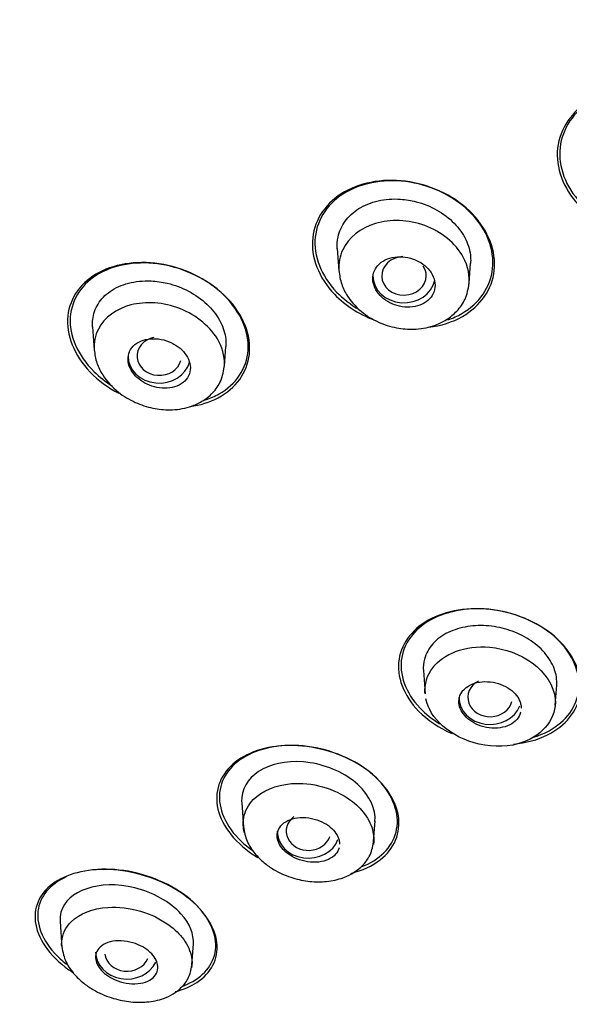
# Model space of a CAD drawing. Units: millimetres. Extents: x -18 to 483, y -18 to 1006.
# Drawn here: x 142 to 154, y 839 to 861 of the extents above; entities that cross this region are included whole.
import ezdxf

# ---------------------------------------------------------------- set-up
doc = ezdxf.new("R2010")
doc.units = ezdxf.units.MM
for name, color, linetype in [('$DDT_AUDIT_GENERATED_(750)', 7, 'Continuous'), ('$DDT_AUDIT_GENERATED_(A5C)', 7, 'Continuous'), ('$DDT_AUDIT_GENERATED_(E8)', 7, 'Continuous'), ('Default', 7, 'Continuous')]:
    doc.layers.add(name, color=color, linetype=linetype)

# ---------------------------------------------------------------- blocks, each defined once
blk = doc.blocks.new('SE')
at = {"layer": '$DDT_AUDIT_GENERATED_(750)', "color": 7, "linetype": 'Continuous'}
for p, q in [((149.193, 856.047), (149.228, 855.544)), ((152.157, 855.273), (152.188, 855.717)), ((143.693, 854.286), (143.73, 853.761)), ((146.658, 853.402), (146.689, 853.85)), ((151.127, 846.564), (151.164, 846.039)), ((154.091, 845.785), (154.123, 846.24)), ((147.045, 843.596), (147.084, 843.046)), ((150.009, 842.726), (150.042, 843.189)), ((142.963, 840.924), (143.004, 840.341)), ((145.927, 839.95), (145.96, 840.424))]:
    blk.add_line(p, q, dxfattribs=at)
for centre, major_axis, ratio, start_param, end_param in [((150.691, 855.435), (0.5, 0.001), 0.865797, 1.616288, 6.283185), ((150.691, 855.435), (0.5, 0.001), 0.865797, 0, 0.522007), ((150.691, 855.435), (0.7, 0), 0.866025, 3.141593, 6.117535), ((145.194, 853.632), (0.501, 0.003), 0.865109, 1.809308, 6.036399), ((145.191, 853.631), (0.7, 0), 0.866025, 3.141593, 6.058031), ((152.627, 845.961), (0.5, 0.004), 0.866328, 2.114042, 6.064778), ((152.625, 845.959), (0.7, 0), 0.866025, 3.141593, 5.969211), ((148.547, 842.959), (0.501, 0.008), 0.866666, 2.271826, 5.982993), ((148.543, 842.955), (0.7, 0), 0.866025, 3.141593, 5.967639), ((144.462, 840.238), (0.7, 0), 0.866025, 3.141593, 5.905683), ((144.468, 840.245), (0.502, 0.014), 0.867068, 3.224542, 5.903361)]:
    blk.add_ellipse(centre, major_axis=major_axis, ratio=ratio, start_param=start_param, end_param=end_param, dxfattribs=at)
for points, knots in [([(149.193, 856.044), (149.187, 856.133), (149.193, 856.222), (149.211, 856.307), (149.238, 856.434), (149.292, 856.555), (149.369, 856.662), (149.449, 856.771), (149.554, 856.868), (149.677, 856.945), (149.803, 857.024), (149.951, 857.084), (150.109, 857.12), (150.269, 857.156), (150.443, 857.169), (150.616, 857.157), (150.732, 857.149), (150.85, 857.13), (150.964, 857.1)], [0.7096714, 0.7096714, 0.7096714, 0.7096714, 0.7446378, 0.7446378, 0.7446378, 0.7970529, 0.7970529, 0.7970529, 0.851128, 0.851128, 0.851128, 0.9066731, 0.9066731, 0.9066731, 0.9628955, 0.9628955, 0.9628955, 1, 1, 1, 1]), ([(150.964, 857.1), (151.126, 857.059), (151.286, 856.995), (151.431, 856.913), (151.576, 856.831), (151.71, 856.729), (151.82, 856.616), (151.929, 856.504), (152.018, 856.378), (152.08, 856.249), (152.141, 856.121), (152.178, 855.986), (152.188, 855.855), (152.191, 855.808), (152.191, 855.761), (152.188, 855.714)], [0, 0, 0, 0, 0.0528327, 0.0528327, 0.0528327, 0.1057303, 0.1057303, 0.1057303, 0.1577103, 0.1577103, 0.1577103, 0.2089669, 0.2089669, 0.2089669, 0.2273954, 0.2273954, 0.2273954, 0.2273954]), ([(152.15, 855.218), (152.176, 855.426), (152.135, 855.649), (151.853, 856.167), (151.529, 856.427), (150.792, 856.699), (150.386, 856.711), (149.715, 856.51), (149.445, 856.296), (149.247, 855.876), (149.218, 855.716), (149.229, 855.552)], [0.2916276, 0.2916276, 0.2916276, 0.2916276, 0.375, 0.375, 0.5, 0.5, 0.625, 0.625, 0.75, 0.75, 0.8148786, 0.8148786, 0.8148786, 0.8148786]), ([(150.896, 855.813), (150.82, 855.84), (150.739, 855.857), (150.66, 855.863), (150.581, 855.868), (150.502, 855.863), (150.429, 855.847), (150.355, 855.831), (150.285, 855.804), (150.225, 855.768), (150.165, 855.731), (150.113, 855.684), (150.074, 855.631), (150.036, 855.578), (150.01, 855.518), (149.998, 855.454), (149.987, 855.393), (149.988, 855.327), (150.004, 855.262), (150.019, 855.199), (150.048, 855.136), (150.087, 855.078), (150.126, 855.021), (150.176, 854.967), (150.233, 854.921), (150.291, 854.875), (150.357, 854.835), (150.427, 854.805), (150.498, 854.774), (150.574, 854.752), (150.65, 854.74), (150.728, 854.728), (150.808, 854.727), (150.882, 854.736), (150.959, 854.745), (151.033, 854.765), (151.097, 854.796), (151.163, 854.826), (151.221, 854.868), (151.267, 854.916), (151.313, 854.965), (151.348, 855.022), (151.368, 855.083), (151.388, 855.143), (151.395, 855.208), (151.388, 855.273), (151.381, 855.337), (151.36, 855.401), (151.327, 855.462), (151.296, 855.522), (151.252, 855.579), (151.199, 855.629), (151.147, 855.679), (151.085, 855.724), (151.018, 855.759), (150.979, 855.78), (150.938, 855.798), (150.896, 855.813)], [0, 0, 0, 0, 0.054707, 0.054707, 0.054707, 0.109345, 0.109345, 0.109345, 0.165004, 0.165004, 0.165004, 0.221191, 0.221191, 0.221191, 0.276781, 0.276781, 0.276781, 0.330896, 0.330896, 0.330896, 0.383372, 0.383372, 0.383372, 0.434809, 0.434809, 0.434809, 0.486215, 0.486215, 0.486215, 0.538561, 0.538561, 0.538561, 0.592428, 0.592428, 0.592428, 0.647781, 0.647781, 0.647781, 0.703929, 0.703929, 0.703929, 0.759781, 0.759781, 0.759781, 0.814353, 0.814353, 0.814353, 0.867285, 0.867285, 0.867285, 0.918974, 0.918974, 0.918974, 0.970318, 0.970318, 0.970318, 1, 1, 1, 1]), ([(149.229, 855.556), (149.244, 855.443), (149.272, 855.257), (149.446, 854.911), (149.742, 854.598), (150.153, 854.361), (150.564, 854.245), (150.989, 854.222), (151.358, 854.298), (151.662, 854.45), (151.897, 854.641), (152.093, 854.92), (152.133, 855.132), (152.155, 855.264)], [0, 0, 0, 0, 0.080102, 0.153176, 0.276792, 0.378677, 0.474303, 0.565083, 0.671777, 0.739288, 0.816535, 0.903294, 1, 1, 1, 1]), ([(143.694, 854.283), (143.69, 854.342), (143.691, 854.4), (143.698, 854.456), (143.713, 854.579), (143.755, 854.697), (143.819, 854.801), (143.886, 854.911), (143.98, 855.008), (144.091, 855.086), (144.208, 855.167), (144.348, 855.23), (144.501, 855.27), (144.657, 855.311), (144.831, 855.328), (145.008, 855.32), (145.128, 855.314), (145.252, 855.297), (145.374, 855.268)], [0.7183481, 0.7183481, 0.7183481, 0.7183481, 0.7416196, 0.7416196, 0.7416196, 0.7927585, 0.7927585, 0.7927585, 0.846458, 0.846458, 0.846458, 0.9027409, 0.9027409, 0.9027409, 0.960752, 0.960752, 0.960752, 1, 1, 1, 1]), ([(145.374, 855.268), (145.537, 855.228), (145.701, 855.167), (145.851, 855.088), (146.001, 855.009), (146.143, 854.909), (146.262, 854.797), (146.376, 854.689), (146.473, 854.567), (146.544, 854.441), (146.613, 854.318), (146.659, 854.188), (146.679, 854.062), (146.691, 853.989), (146.694, 853.917), (146.689, 853.846)], [0, 0, 0, 0, 0.0529902, 0.0529902, 0.0529902, 0.1061145, 0.1061145, 0.1061145, 0.1571571, 0.1571571, 0.1571571, 0.2069725, 0.2069725, 0.2069725, 0.2355793, 0.2355793, 0.2355793, 0.2355793]), ([(146.652, 853.367), (146.673, 853.558), (146.635, 853.763), (146.364, 854.277), (146.029, 854.552), (145.285, 854.843), (144.886, 854.865), (144.226, 854.695), (143.958, 854.5), (143.751, 854.098), (143.719, 853.935), (143.731, 853.765)], [0.2980688, 0.2980688, 0.2980688, 0.2980688, 0.375, 0.375, 0.5, 0.5, 0.625, 0.625, 0.75, 0.75, 0.8182291, 0.8182291, 0.8182291, 0.8182291]), ([(145.413, 853.955), (145.336, 853.986), (145.254, 854.007), (145.175, 854.016), (145.096, 854.026), (145.016, 854.025), (144.943, 854.014), (144.867, 854.002), (144.795, 853.979), (144.734, 853.946), (144.671, 853.913), (144.618, 853.868), (144.578, 853.817), (144.538, 853.766), (144.511, 853.707), (144.499, 853.644), (144.487, 853.584), (144.489, 853.518), (144.505, 853.454), (144.521, 853.393), (144.549, 853.33), (144.589, 853.272), (144.627, 853.217), (144.676, 853.163), (144.732, 853.117), (144.788, 853.071), (144.853, 853.03), (144.92, 852.998), (144.99, 852.966), (145.065, 852.941), (145.139, 852.926), (145.217, 852.91), (145.296, 852.905), (145.37, 852.91), (145.448, 852.915), (145.523, 852.931), (145.589, 852.957), (145.657, 852.984), (145.717, 853.023), (145.765, 853.069), (145.812, 853.115), (145.848, 853.171), (145.869, 853.232), (145.889, 853.29), (145.896, 853.355), (145.888, 853.42), (145.88, 853.481), (145.859, 853.545), (145.827, 853.606), (145.795, 853.664), (145.751, 853.72), (145.7, 853.771), (145.649, 853.82), (145.588, 853.865), (145.523, 853.901), (145.488, 853.921), (145.451, 853.939), (145.413, 853.955)], [0, 0, 0, 0, 0.055253, 0.055253, 0.055253, 0.110387, 0.110387, 0.110387, 0.167362, 0.167362, 0.167362, 0.225345, 0.225345, 0.225345, 0.282362, 0.282362, 0.282362, 0.336823, 0.336823, 0.336823, 0.388461, 0.388461, 0.388461, 0.438359, 0.438359, 0.438359, 0.488215, 0.488215, 0.488215, 0.539603, 0.539603, 0.539603, 0.593492, 0.593492, 0.593492, 0.649914, 0.649914, 0.649914, 0.707796, 0.707796, 0.707796, 0.765255, 0.765255, 0.765255, 0.820513, 0.820513, 0.820513, 0.872916, 0.872916, 0.872916, 0.923208, 0.923208, 0.923208, 0.972941, 0.972941, 0.972941, 1, 1, 1, 1]), ([(143.731, 853.775), (143.745, 853.664), (143.773, 853.483), (143.943, 853.141), (144.234, 852.825), (144.639, 852.58), (145.042, 852.45), (145.46, 852.407), (145.827, 852.463), (146.138, 852.595), (146.382, 852.773), (146.588, 853.045), (146.632, 853.259), (146.655, 853.392)], [0, 0, 0, 0, 0.078318, 0.150336, 0.272281, 0.373355, 0.46791, 0.557567, 0.664236, 0.732424, 0.810947, 0.899827, 1, 1, 1, 1]), ([(154.123, 846.237), (154.132, 846.358), (154.113, 846.485), (154.066, 846.609), (154.02, 846.733), (153.944, 846.857), (153.846, 846.97), (153.751, 847.078), (153.631, 847.179), (153.498, 847.264), (153.368, 847.347), (153.221, 847.416), (153.069, 847.467), (152.917, 847.518), (152.756, 847.552), (152.598, 847.567), (152.436, 847.582), (152.273, 847.577), (152.122, 847.553), (151.964, 847.529), (151.814, 847.483), (151.685, 847.42), (151.55, 847.354), (151.433, 847.268), (151.343, 847.168), (151.251, 847.066), (151.185, 846.948), (151.152, 846.822), (151.129, 846.738), (151.121, 846.65), (151.127, 846.561)], [0, 0, 0, 0, 0.0529902, 0.0529902, 0.0529902, 0.1061145, 0.1061145, 0.1061145, 0.1571571, 0.1571571, 0.1571571, 0.2069725, 0.2069725, 0.2069725, 0.2570016, 0.2570016, 0.2570016, 0.3087862, 0.3087862, 0.3087862, 0.3631773, 0.3631773, 0.3631773, 0.4200057, 0.4200057, 0.4200057, 0.4781507, 0.4781507, 0.4781507, 0.5166241, 0.5166241, 0.5166241, 0.5166241]), ([(151.163, 846.056), (151.149, 846.262), (151.271, 846.651), (151.826, 847.044), (152.677, 847.159), (153.694, 846.792), (154.34, 845.789), (153.633, 844.871), (152.395, 844.823), (151.505, 845.262), (151.229, 845.713), (151.181, 845.927)], [0.0186773, 0.0186773, 0.0186773, 0.0186773, 0.1080264, 0.1927968, 0.2822049, 0.3927675, 0.5170183, 0.694153, 0.8053885, 0.9075692, 1, 1, 1, 1]), ([(153.314, 845.629), (153.313, 845.626), (153.312, 845.622), (153.311, 845.619), (153.296, 845.563), (153.267, 845.51), (153.226, 845.464), (153.185, 845.417), (153.13, 845.376), (153.068, 845.345), (153.004, 845.313), (152.929, 845.29), (152.85, 845.279), (152.772, 845.268), (152.688, 845.267), (152.604, 845.278), (152.525, 845.288), (152.443, 845.309), (152.368, 845.339), (152.296, 845.367), (152.228, 845.405), (152.17, 845.448), (152.113, 845.49), (152.063, 845.539), (152.025, 845.59), (151.987, 845.641), (151.959, 845.697), (151.942, 845.751), (151.926, 845.807), (151.921, 845.865), (151.929, 845.918), (151.936, 845.975), (151.957, 846.029), (151.99, 846.078), (152.023, 846.128), (152.07, 846.173), (152.127, 846.21), (152.185, 846.247), (152.254, 846.276), (152.329, 846.294), (152.404, 846.312), (152.487, 846.319), (152.57, 846.315), (152.65, 846.312), (152.734, 846.297), (152.813, 846.273), (152.888, 846.249), (152.961, 846.216), (153.025, 846.176), (153.087, 846.138), (153.143, 846.092), (153.187, 846.043), (153.232, 845.994), (153.267, 845.94), (153.29, 845.886), (153.302, 845.856), (153.312, 845.826), (153.318, 845.796)], [0.0519099, 0.0519099, 0.0519099, 0.0519099, 0.0552533, 0.0552533, 0.0552533, 0.1103865, 0.1103865, 0.1103865, 0.167362, 0.167362, 0.167362, 0.2253454, 0.2253454, 0.2253454, 0.2823619, 0.2823619, 0.2823619, 0.3368231, 0.3368231, 0.3368231, 0.3884612, 0.3884612, 0.3884612, 0.4383587, 0.4383587, 0.4383587, 0.4882148, 0.4882148, 0.4882148, 0.5396028, 0.5396028, 0.5396028, 0.5934922, 0.5934922, 0.5934922, 0.6499141, 0.6499141, 0.6499141, 0.7077958, 0.7077958, 0.7077958, 0.765255, 0.765255, 0.765255, 0.8205127, 0.8205127, 0.8205127, 0.8729163, 0.8729163, 0.8729163, 0.9232075, 0.9232075, 0.9232075, 0.9729415, 0.9729415, 0.9729415, 1, 1, 1, 1]), ([(150.04, 843.171), (150.065, 843.443), (149.93, 843.751), (149.384, 844.251), (148.98, 844.434), (148.181, 844.555), (147.801, 844.498), (147.248, 844.212), (147.071, 843.98), (147.043, 843.674), (147.043, 843.634), (147.046, 843.593)], [0, 0, 0, 0, 0.125, 0.125, 0.25, 0.25, 0.375, 0.375, 0.5, 0.5, 0.5183037, 0.5183037, 0.5183037, 0.5183037]), ([(147.106, 842.922), (147.075, 843.036), (147.068, 843.309), (147.314, 843.784), (148.008, 844.079), (148.864, 843.995), (149.462, 843.713), (149.848, 843.336), (150.011, 842.98), (150.018, 842.749), (150.003, 842.656)], [0, 0, 0, 0, 0.0508396, 0.1228423, 0.2442823, 0.3214734, 0.3967052, 0.4499272, 0.5106721, 0.5539211, 0.5539211, 0.5539211, 0.5539211]), ([(149.233, 842.584), (149.22, 842.53), (149.193, 842.48), (149.155, 842.437), (149.115, 842.391), (149.061, 842.352), (148.998, 842.323), (148.934, 842.292), (148.858, 842.271), (148.777, 842.262), (148.697, 842.252), (148.61, 842.254), (148.524, 842.267), (148.443, 842.28), (148.36, 842.303), (148.283, 842.335), (148.212, 842.364), (148.145, 842.403), (148.086, 842.446), (148.031, 842.487), (147.983, 842.534), (147.945, 842.582), (147.908, 842.631), (147.88, 842.683), (147.863, 842.733), (147.846, 842.787), (147.84, 842.84), (147.845, 842.89), (147.851, 842.944), (147.87, 842.996), (147.901, 843.041), (147.933, 843.09), (147.979, 843.133), (148.034, 843.167), (148.092, 843.203), (148.163, 843.23), (148.24, 843.246), (148.316, 843.262), (148.401, 843.267), (148.488, 843.26), (148.57, 843.254), (148.655, 843.237), (148.736, 843.21), (148.811, 843.185), (148.883, 843.151), (148.948, 843.11), (149.008, 843.072), (149.062, 843.027), (149.106, 842.98), (149.149, 842.933), (149.183, 842.882), (149.206, 842.831), (149.217, 842.806), (149.226, 842.781), (149.232, 842.756)], [0.0557528, 0.0557528, 0.0557528, 0.0557528, 0.1113168, 0.1113168, 0.1113168, 0.1699217, 0.1699217, 0.1699217, 0.2303314, 0.2303314, 0.2303314, 0.289397, 0.289397, 0.289397, 0.3444341, 0.3444341, 0.3444341, 0.3950122, 0.3950122, 0.3950122, 0.4429366, 0.4429366, 0.4429366, 0.4908101, 0.4908101, 0.4908101, 0.5409183, 0.5409183, 0.5409183, 0.5947256, 0.5947256, 0.5947256, 0.6524462, 0.6524462, 0.6524462, 0.7126244, 0.7126244, 0.7126244, 0.7723298, 0.7723298, 0.7723298, 0.8285886, 0.8285886, 0.8285886, 0.8803148, 0.8803148, 0.8803148, 0.9287925, 0.9287925, 0.9287925, 0.9764711, 0.9764711, 0.9764711, 1, 1, 1, 1]), ([(147.083, 843.06), (147.104, 842.938), (147.142, 842.741), (147.323, 842.46), (147.532, 842.251), (147.8, 842.062), (148.133, 841.912), (148.529, 841.821), (148.919, 841.811), (149.339, 841.89), (149.698, 842.089), (149.942, 842.396), (149.985, 842.593), (150.009, 842.717)], [0, 0, 0, 0, 0.092246, 0.17353, 0.243947, 0.304701, 0.401718, 0.491671, 0.581186, 0.678638, 0.814859, 0.901234, 1, 1, 1, 1]), ([(145.959, 840.419), (145.975, 840.635), (145.883, 840.878), (145.441, 841.364), (145.048, 841.583), (143.839, 841.882), (143.117, 841.612), (142.966, 841.07), (142.959, 840.997), (142.965, 840.92)], [0.0201544, 0.0201544, 0.0201544, 0.0201544, 0.125, 0.125, 0.25, 0.25, 0.5, 0.5, 0.5361953, 0.5361953, 0.5361953, 0.5361953]), ([(143.001, 840.37), (142.999, 840.405), (143.001, 840.612), (143.199, 841.022), (143.897, 841.3), (144.761, 841.204), (145.389, 840.903), (145.781, 840.516), (145.93, 840.173), (145.933, 839.965), (145.921, 839.888)], [0.0212199, 0.0212199, 0.0212199, 0.0212199, 0.0379876, 0.1202754, 0.2403724, 0.3213727, 0.396221, 0.4522017, 0.5129069, 0.5510127, 0.5510127, 0.5510127, 0.5510127]), ([(143.002, 840.363), (143.026, 840.234), (143.069, 840.026), (143.277, 839.732), (143.509, 839.518), (143.801, 839.331), (144.153, 839.189), (144.552, 839.109), (144.932, 839.107), (145.337, 839.188), (145.661, 839.384), (145.871, 839.661), (145.907, 839.833), (145.927, 839.94)], [0, 0, 0, 0, 0.099464, 0.18647, 0.260437, 0.322896, 0.422448, 0.514114, 0.60077, 0.701203, 0.832125, 0.911372, 1, 1, 1, 1]), ([(145.155, 839.963), (145.167, 839.905), (145.163, 839.849), (145.146, 839.798), (145.129, 839.748), (145.098, 839.703), (145.056, 839.664), (145.011, 839.623), (144.952, 839.589), (144.884, 839.566), (144.814, 839.542), (144.732, 839.528), (144.644, 839.526), (144.561, 839.525), (144.469, 839.535), (144.38, 839.557), (144.299, 839.576), (144.218, 839.606), (144.144, 839.644), (144.078, 839.677), (144.016, 839.717), (143.964, 839.761), (143.915, 839.803), (143.873, 839.849), (143.841, 839.895), (143.809, 839.942), (143.786, 839.99), (143.773, 840.037), (143.76, 840.087), (143.758, 840.137), (143.767, 840.183), (143.777, 840.233), (143.8, 840.28), (143.834, 840.32), (143.871, 840.365), (143.922, 840.403), (143.984, 840.431), (144.048, 840.461), (144.125, 840.481), (144.208, 840.489), (144.29, 840.497), (144.38, 840.494), (144.471, 840.478), (144.554, 840.464), (144.639, 840.439), (144.719, 840.405), (144.789, 840.375), (144.857, 840.337), (144.915, 840.294), (144.969, 840.254), (145.017, 840.21), (145.054, 840.164), (145.091, 840.118), (145.119, 840.07), (145.137, 840.023), (145.145, 840.003), (145.151, 839.983), (145.155, 839.963)], [0, 0, 0, 0, 0.057333, 0.057333, 0.057333, 0.114402, 0.114402, 0.114402, 0.175983, 0.175983, 0.175983, 0.239664, 0.239664, 0.239664, 0.30049, 0.30049, 0.30049, 0.35473, 0.35473, 0.35473, 0.402738, 0.402738, 0.402738, 0.447873, 0.447873, 0.447873, 0.493801, 0.493801, 0.493801, 0.543367, 0.543367, 0.543367, 0.598329, 0.598329, 0.598329, 0.65877, 0.65877, 0.65877, 0.722284, 0.722284, 0.722284, 0.784199, 0.784199, 0.784199, 0.840206, 0.840206, 0.840206, 0.889609, 0.889609, 0.889609, 0.935199, 0.935199, 0.935199, 0.980629, 0.980629, 0.980629, 1, 1, 1, 1])]:
    blk.add_open_spline(points, degree=3, knots=knots, dxfattribs=at)
for points in [[(153.318, 845.796), (153.323, 845.77), (153.325, 845.745), (153.325, 845.719)], [(149.232, 842.756), (149.24, 842.725), (149.243, 842.695), (149.243, 842.666)]]:
    blk.add_open_spline(points, degree=3, dxfattribs=at)
at = {"layer": '$DDT_AUDIT_GENERATED_(A5C)', "color": 7, "linetype": 'Continuous'}
blk.add_ellipse((174.03, 873.065), major_axis=(51.65, 0), ratio=0.866025, start_param=-0.447532, end_param=3.589125, dxfattribs=at)
blk.add_open_spline([(174.03, 926.033), (173.564, 926.031), (172.766, 926.027), (171.434, 925.989), (170.104, 925.926), (168.739, 925.833), (167.496, 925.724), (166.433, 925.612), (165.482, 925.498), (164.446, 925.359), (163.346, 925.192), (162.294, 925.013), (161.389, 924.846), (160.379, 924.644), (159.199, 924.389), (157.846, 924.064), (156.526, 923.715), (155.291, 923.361), (154.142, 923.007), (152.636, 922.511), (150.705, 921.812), (148.271, 920.816), (145.85, 919.693), (143.637, 918.542), (141.392, 917.261), (138.945, 915.715), (136.298, 913.823), (134.131, 912.071), (132.404, 910.542), (130.917, 909.131), (129.348, 907.51), (127.856, 905.823), (126.599, 904.272), (125.663, 903.027), (124.905, 901.961), (124.196, 900.914), (123.395, 899.656), (122.568, 898.256), (121.81, 896.867), (121.072, 895.404), (120.413, 893.979), (119.836, 892.605), (119.356, 891.367), (118.913, 890.124), (118.463, 888.729), (118.022, 887.185), (117.682, 885.809), (117.442, 884.689), (117.282, 883.868), (117.128, 882.998), (116.959, 881.906), (116.791, 880.576), (116.661, 879.182), (116.572, 877.704), (116.533, 876.25), (116.544, 874.8), (116.585, 873.761), (116.623, 873.117), (116.643, 872.799), (116.68, 872.3), (116.732, 871.687), (116.828, 870.766), (117.001, 869.394), (117.265, 867.81), (117.614, 866.131), (117.969, 864.67), (118.371, 863.237), (118.798, 861.881), (119.237, 860.62), (119.723, 859.347), (120.264, 858.045), (120.87, 856.702), (121.53, 855.355), (121.962, 854.547), (122.198, 854.109)], degree=3, knots=[0, 0, 0, 0, 0.011029, 0.022372, 0.033992, 0.045854, 0.057925, 0.066498, 0.0737, 0.082885, 0.09375, 0.102766, 0.110768, 0.117808, 0.12972, 0.142376, 0.154323, 0.165582, 0.176173, 0.186012, 0.207452, 0.23044, 0.255844, 0.278655, 0.297311, 0.325373, 0.356784, 0.3859, 0.40166, 0.420411, 0.442803, 0.464698, 0.483626, 0.499039, 0.508554, 0.520495, 0.53495, 0.55108, 0.567167, 0.5806, 0.598358, 0.612566, 0.623784, 0.63672, 0.650942, 0.66652, 0.683506, 0.692812, 0.699286, 0.707876, 0.718694, 0.731855, 0.747473, 0.760312, 0.775623, 0.790427, 0.803015, 0.806195, 0.809313, 0.812366, 0.820797, 0.827498, 0.839595, 0.861462, 0.874598, 0.889666, 0.90546, 0.918044, 0.931067, 0.944268, 0.957589, 0.971781, 0.987044, 1, 1, 1, 1], dxfattribs=at)
at = {"layer": '$DDT_AUDIT_GENERATED_(E8)', "color": 7, "linetype": 'Continuous'}
for points, knots in [([(157.753, 858.952), (157.402, 859.322), (156.888, 859.576), (155.826, 859.731), (155.279, 859.63), (154.463, 859.135), (154.193, 858.743), (154.093, 857.867), (154.266, 857.398), (154.884, 856.743), (155.263, 856.52), (155.671, 856.4)], [0, 0, 0, 0, 0.125, 0.125, 0.25, 0.25, 0.375, 0.375, 0.5, 0.5, 0.5985546, 0.5985546, 0.5985546, 0.5985546]), ([(157.718, 858.963), (157.374, 859.323), (156.871, 859.569), (155.833, 859.717), (155.3, 859.616), (154.507, 859.13), (154.245, 858.746), (154.151, 857.89), (154.322, 857.433), (154.822, 856.908), (155.02, 856.762), (155.238, 856.648)], [0, 0, 0, 0, 0.125, 0.125, 0.25, 0.25, 0.375, 0.375, 0.5, 0.5, 0.5591216, 0.5591216, 0.5591216, 0.5591216]), ([(152.232, 856.826), (151.873, 857.199), (151.353, 857.459), (150.292, 857.634), (149.753, 857.549), (148.951, 857.09), (148.686, 856.716), (148.594, 855.86), (148.774, 855.392), (149.383, 854.756), (149.726, 854.544), (150.096, 854.412)], [0, 0, 0, 0, 0.125, 0.125, 0.25, 0.25, 0.375, 0.375, 0.5, 0.5, 0.5901318, 0.5901318, 0.5901318, 0.5901318]), ([(152.203, 856.837), (151.852, 857.201), (151.343, 857.454), (150.308, 857.622), (149.781, 857.538), (149, 857.088), (148.741, 856.722), (148.654, 855.887), (148.831, 855.43), (149.322, 854.919), (149.495, 854.787), (149.685, 854.677)], [0, 0, 0, 0, 0.125, 0.125, 0.25, 0.25, 0.375, 0.375, 0.5, 0.5, 0.5521319, 0.5521319, 0.5521319, 0.5521319]), ([(151.241, 854.279), (151.521, 854.312), (151.783, 854.394), (152.413, 854.755), (152.675, 855.132), (152.766, 855.984), (152.59, 856.452), (152.232, 856.826)], [0.6812393, 0.6812393, 0.6812393, 0.6812393, 0.75, 0.75, 0.875, 0.875, 1, 1, 1, 1]), ([(151.68, 854.447), (151.789, 854.485), (151.893, 854.531), (152.385, 854.815), (152.64, 855.183), (152.727, 856.016), (152.554, 856.473), (152.203, 856.837)], [0.7197014, 0.7197014, 0.7197014, 0.7197014, 0.75, 0.75, 0.875, 0.875, 1, 1, 1, 1]), ([(146.714, 854.942), (146.347, 855.32), (145.82, 855.588), (144.764, 855.787), (144.234, 855.72), (143.445, 855.301), (143.182, 854.949), (143.094, 854.117), (143.279, 853.647), (143.821, 853.084), (144.043, 852.923), (144.285, 852.795)], [0, 0, 0, 0, 0.125, 0.125, 0.25, 0.25, 0.375, 0.375, 0.5, 0.5, 0.562291, 0.562291, 0.562291, 0.562291]), ([(146.653, 854.992), (146.284, 855.355), (145.762, 855.605), (144.731, 855.775), (144.219, 855.698), (143.467, 855.27), (143.223, 854.918), (143.166, 854.098), (143.363, 853.641), (143.85, 853.161), (143.99, 853.052), (144.141, 852.957)], [0, 0, 0, 0, 0.125, 0.125, 0.25, 0.25, 0.375, 0.375, 0.5, 0.5, 0.5418195, 0.5418195, 0.5418195, 0.5418195]), ([(145.884, 852.496), (146.113, 852.529), (146.328, 852.595), (146.914, 852.906), (147.174, 853.261), (147.262, 854.094), (147.08, 854.563), (146.714, 854.942)], [0.6915597, 0.6915597, 0.6915597, 0.6915597, 0.75, 0.75, 0.875, 0.875, 1, 1, 1, 1]), ([(146.233, 852.646), (146.341, 852.682), (146.443, 852.727), (146.919, 852.998), (147.16, 853.352), (147.217, 854.173), (147.023, 854.629), (146.653, 854.992)], [0.7190225, 0.7190225, 0.7190225, 0.7190225, 0.75, 0.75, 0.875, 0.875, 1, 1, 1, 1]), ([(129.509, 851.483), (129.669, 851.222), (130.174, 850.402), (131.239, 848.903), (132.623, 847.119), (134.125, 845.382), (135.719, 843.715), (137.407, 842.116), (139.183, 840.592), (141.043, 839.146), (142.983, 837.78), (144.998, 836.499), (147.083, 835.305), (149.234, 834.202), (151.444, 833.191), (153.709, 832.276), (156.023, 831.459), (158.381, 830.741), (160.776, 830.125), (163.204, 829.611), (165.657, 829.202), (168.131, 828.898), (170.227, 828.73), (171.497, 828.671), (171.935, 828.655)], [0, 0, 0, 0, 0.0085892, 0.0316798, 0.0547734, 0.0778697, 0.1009687, 0.1240703, 0.1471742, 0.1702802, 0.1933881, 0.2164978, 0.239609, 0.2627216, 0.2858353, 0.30895, 0.3320655, 0.3551818, 0.3782987, 0.4014161, 0.424534, 0.4476522, 0.4707707, 0.4829522, 0.4829522, 0.4829522, 0.4829522]), ([(154.209, 847.206), (153.86, 847.563), (153.333, 847.822), (152.259, 848.007), (151.717, 847.937), (150.907, 847.531), (150.64, 847.202), (150.52, 846.435), (150.677, 846.006), (151.22, 845.451), (151.482, 845.276), (151.771, 845.147)], [0, 0, 0, 0, 0.125, 0.125, 0.25, 0.25, 0.375, 0.375, 0.5, 0.5, 0.5725263, 0.5725263, 0.5725263, 0.5725263]), ([(154.196, 847.208), (153.861, 847.559), (153.349, 847.815), (152.301, 848.004), (151.769, 847.939), (150.971, 847.55), (150.705, 847.231), (150.576, 846.485), (150.722, 846.065), (151.178, 845.589), (151.33, 845.47), (151.498, 845.368)], [0, 0, 0, 0, 0.125, 0.125, 0.25, 0.25, 0.375, 0.375, 0.5, 0.5, 0.5473649, 0.5473649, 0.5473649, 0.5473649]), ([(153.151, 844.913), (153.432, 844.938), (153.695, 845.009), (154.321, 845.32), (154.59, 845.654), (154.71, 846.417), (154.557, 846.85), (154.209, 847.206)], [0.6815412, 0.6815412, 0.6815412, 0.6815412, 0.75, 0.75, 0.875, 0.875, 1, 1, 1, 1]), ([(153.611, 845.071), (153.705, 845.1), (153.795, 845.135), (154.277, 845.369), (154.545, 845.692), (154.674, 846.434), (154.532, 846.857), (154.196, 847.208)], [0.7237153, 0.7237153, 0.7237153, 0.7237153, 0.75, 0.75, 0.875, 0.875, 1, 1, 1, 1]), ([(149.764, 844.397), (149.314, 844.698), (148.735, 844.869), (147.685, 844.893), (147.212, 844.753), (146.588, 844.259), (146.435, 843.909), (146.56, 843.139), (146.851, 842.732), (147.332, 842.41), (147.368, 842.387), (147.405, 842.365)], [0, 0, 0, 0, 0.125, 0.125, 0.25, 0.25, 0.375, 0.375, 0.5, 0.5, 0.5099772, 0.5099772, 0.5099772, 0.5099772]), ([(149.728, 842.151), (149.78, 842.171), (149.831, 842.192), (150.253, 842.402), (150.496, 842.709), (150.578, 843.421), (150.407, 843.836), (149.693, 844.509), (149.153, 844.76), (148.092, 844.931), (147.581, 844.863), (147.203, 844.674)], [0.4839357, 0.4839357, 0.4839357, 0.4839357, 0.5, 0.5, 0.625, 0.625, 0.75, 0.75, 0.875, 0.875, 1, 1, 1, 1]), ([(147.203, 844.674), (146.826, 844.485), (146.59, 844.185), (146.509, 843.469), (146.681, 843.062), (147.113, 842.656), (147.195, 842.589), (147.284, 842.527)], [0, 0, 0, 0, 0.125, 0.125, 0.25, 0.25, 0.2760701, 0.2760701, 0.2760701, 0.2760701]), ([(149.494, 842.008), (149.754, 842.069), (149.982, 842.174), (150.473, 842.561), (150.627, 842.917), (150.503, 843.687), (150.214, 844.097), (149.764, 844.397)], [0.6791006, 0.6791006, 0.6791006, 0.6791006, 0.75, 0.75, 0.875, 0.875, 1, 1, 1, 1]), ([(145.554, 839.351), (145.737, 839.398), (145.9, 839.468), (146.358, 839.768), (146.529, 840.08), (146.448, 840.813), (146.177, 841.222), (145.293, 841.848), (144.706, 842.047), (143.639, 842.128), (143.172, 842.02), (142.537, 841.602), (142.366, 841.286), (142.447, 840.567), (142.715, 840.16), (143.163, 839.843)], [0.1967629, 0.1967629, 0.1967629, 0.1967629, 0.25, 0.25, 0.375, 0.375, 0.5, 0.5, 0.625, 0.625, 0.75, 0.75, 0.875, 0.875, 1, 1, 1, 1]), ([(145.721, 839.475), (145.753, 839.487), (145.785, 839.5), (146.179, 839.676), (146.416, 839.952), (146.496, 840.624), (146.324, 841.027), (145.589, 841.702), (145.032, 841.96), (144.224, 842.103), (143.957, 842.111), (143.713, 842.086)], [0.4894952, 0.4894952, 0.4894952, 0.4894952, 0.5, 0.5, 0.625, 0.625, 0.75, 0.75, 0.875, 0.875, 0.9396582, 0.9396582, 0.9396582, 0.9396582]), ([(143.101, 841.927), (142.735, 841.761), (142.506, 841.491), (142.429, 840.821), (142.597, 840.427), (143.012, 840.047), (143.059, 840.008), (143.108, 839.97)], [0, 0, 0, 0, 0.125, 0.125, 0.25, 0.25, 0.2650325, 0.2650325, 0.2650325, 0.2650325])]:
    blk.add_open_spline(points, degree=3, knots=knots, dxfattribs=at)
blk.add_open_spline([(143.163, 839.843), (143.19, 839.824), (143.217, 839.806), (143.245, 839.788)], degree=3, dxfattribs=at)

msp = doc.modelspace()

# ---------------------------------------------------------------- block references
at = {"layer": 'Default'}
msp.add_blockref('SE', (0, 0), dxfattribs=at)

doc.saveas('drawing.dxf')
